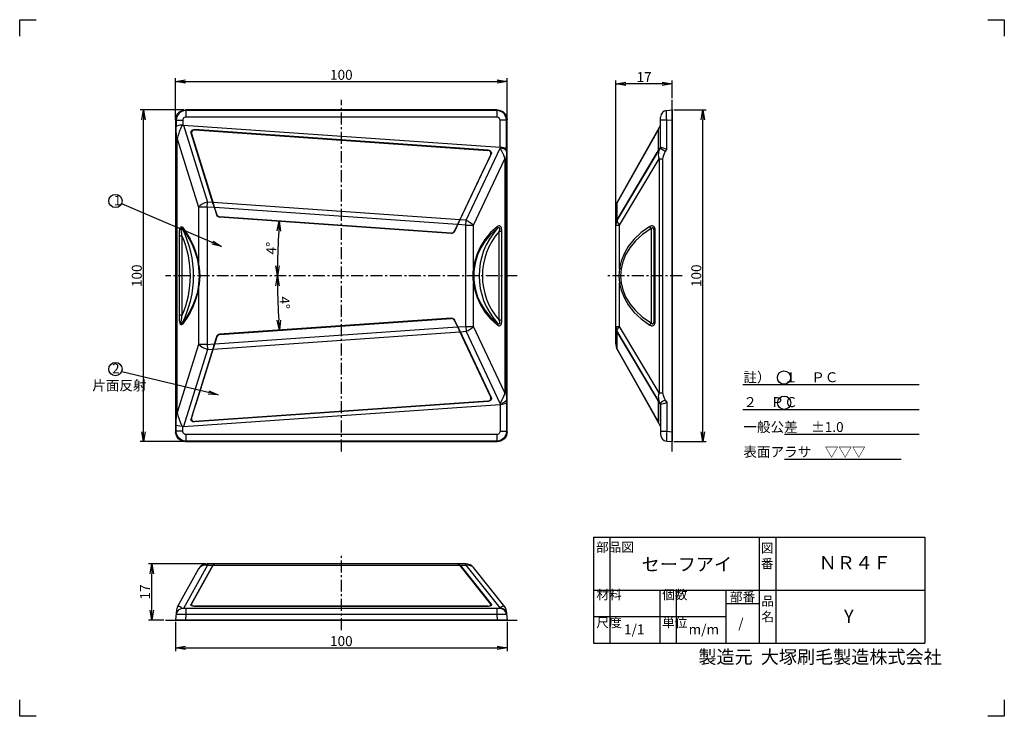
# Model space of a CAD drawing. Extents: x 245 to 542, y 55 to 265.
import ezdxf

# ---------------------------------------------------------------- set-up
doc = ezdxf.new("R2010")
doc.units = 0
doc.header["$LTSCALE"] = 10
doc.header["$MEASUREMENT"] = 0
doc.header["$PDMODE"] = 3
doc.header["$PDSIZE"] = 5
doc.linetypes.add('CENTER', pattern=[0.58, 0.36, -0.08, 0.06, -0.08])
doc.layers.get('0').update_dxf_attribs({"linetype": 'CONTINUOUS'})
doc.layers.get('DEFPOINTS').update_dxf_attribs({"linetype": 'CONTINUOUS'})
doc.layers.add('3', color=7, linetype='CONTINUOUS')
doc.layers.add('dim', color=7, linetype='CONTINUOUS')
doc.layers.add('waku1', color=7, linetype='CONTINUOUS', plot=False)
doc.styles.get("Standard").update_dxf_attribs({"font": 'txt.shx', "bigfont": 'bigfont.shx'})
doc.dimstyles.new('STD01', dxfattribs={"dimtxt": 3, "dimasz": 3, "dimexe": 1, "dimexo": 0.5, "dimgap": 0.5, "dimtad": 1, "dimdec": 3, "dimzin": 9, "dimdsep": 46, "dimtxsty": 'STANDARD', "dimblk1": 'OPEN', "dimblk2": 'OPEN', "dimsah": 1, "dimcen": 0, "dimclrd": 7, "dimclre": 7, "dimadec": 3, "dimazin": 2, "dimtfac": 1, "dimtdec": 3, "dimtofl": 0, "dimtmove": 0, "dimatfit": 3, "dimldrblk": 'OPEN', "dimfxl": 1, "dimtolj": 1, "dimtzin": 9, "dimarcsym": 0})
doc.dimstyles.new('STD01$0', dxfattribs={"dimtxt": 3, "dimasz": 3, "dimexe": 1, "dimexo": 0.5, "dimgap": 0.5, "dimtad": 1, "dimdec": 3, "dimzin": 9, "dimdsep": 46, "dimtxsty": 'STANDARD', "dimblk1": 'OPEN', "dimblk2": 'OPEN', "dimsah": 1, "dimcen": 0, "dimclrd": 7, "dimclre": 7, "dimadec": 3, "dimazin": 2, "dimtfac": 1, "dimtdec": 3, "dimtmove": 0, "dimatfit": 3, "dimldrblk": 'OPEN', "dimfxl": 1, "dimtolj": 1, "dimtzin": 9, "dimarcsym": 0})
doc.dimstyles.new('STD01$2', dxfattribs={"dimtxt": 3, "dimasz": 3, "dimexe": 1, "dimexo": 0.5, "dimgap": 0.5, "dimtad": 1, "dimdec": 3, "dimzin": 9, "dimdsep": 46, "dimtxsty": 'STANDARD', "dimblk1": 'OPEN', "dimblk2": 'OPEN', "dimsah": 1, "dimcen": 0, "dimclrd": 7, "dimclre": 7, "dimadec": 3, "dimazin": 2, "dimtfac": 1, "dimtdec": 3, "dimtmove": 0, "dimatfit": 3, "dimldrblk": 'OPEN', "dimfxl": 1, "dimtolj": 1, "dimtzin": 9, "dimarcsym": 0})

# ---------------------------------------------------------------- blocks, each defined once
blk = doc.blocks.new('_OPEN')
at = {"color": 0, "linetype": 'ByBlock'}
for p, q in [((-1, 0.167), (0, 0)), ((0, 0), (-1, -0.167)), ((0, 0), (-1, 0))]:
    blk.add_line(p, q, dxfattribs=at)
blk = doc.blocks.new('*D2')
at = {"layer": 'DEFPOINTS', "color": 0}
for p in [(392.52, 246.69), (292.52, 235.13), (392.52, 235.13)]:
    blk.add_point(p, dxfattribs=at)
at = {"layer": 'dim', "color": 7, "lineweight": -2}
for p, q in [((292.52, 235.63), (292.52, 247.69)), ((295.52, 246.69), (389.52, 246.69)), ((392.52, 235.63), (392.52, 247.69))]:
    blk.add_line(p, q, dxfattribs=at)
at = {"layer": 'dim', "color": 7, "lineweight": -2, "xscale": 3, "yscale": 3, "zscale": 3, "rotation": 180}
blk.add_blockref('_OPEN', (292.52, 246.69), dxfattribs=at)
at = {"layer": 'dim', "color": 7, "lineweight": -2, "xscale": 3, "yscale": 3, "zscale": 3}
blk.add_blockref('_OPEN', (392.52, 246.69), dxfattribs=at)
at = {"layer": 'dim', "color": 0, "insert": (342.52, 248.69), "char_height": 3, "attachment_point": 5}
blk.add_mtext('\\A1;100', dxfattribs=at)
blk = doc.blocks.new('*D3')
at = {"layer": 'DEFPOINTS', "color": 0}
for p in [(282.82, 238.12), (295.51, 238.12), (295.51, 138.12)]:
    blk.add_point(p, dxfattribs=at)
at = {"layer": 'dim', "color": 7, "lineweight": -2}
for p, q in [((295.01, 238.12), (281.82, 238.12)), ((282.82, 141.12), (282.82, 235.12)), ((295.01, 138.12), (281.82, 138.12))]:
    blk.add_line(p, q, dxfattribs=at)
at = {"layer": 'dim', "color": 7, "lineweight": -2, "xscale": 3, "yscale": 3, "zscale": 3}
for p, rotation in [((282.82, 238.12), 90), ((282.82, 138.12), 270)]:
    blk.add_blockref('_OPEN', p, dxfattribs=dict(at, rotation=rotation))
at = {"layer": 'dim', "color": 0, "insert": (280.82, 188.12), "char_height": 3, "attachment_point": 5, "rotation": 90}
blk.add_mtext('\\A1;100', dxfattribs=at)
blk = doc.blocks.new('*D4')
at = {"layer": 'DEFPOINTS', "color": 0}
for p in [(442.34, 238.12), (451.58, 238.12), (442.34, 138.12)]:
    blk.add_point(p, dxfattribs=at)
at = {"layer": 'dim', "color": 7, "lineweight": -2}
for p, q in [((442.84, 238.12), (452.58, 238.12)), ((451.58, 141.12), (451.58, 235.12)), ((442.84, 138.12), (452.58, 138.12))]:
    blk.add_line(p, q, dxfattribs=at)
at = {"layer": 'dim', "color": 7, "lineweight": -2, "xscale": 3, "yscale": 3, "zscale": 3}
for p, rotation in [((451.58, 238.12), 90), ((451.58, 138.12), 270)]:
    blk.add_blockref('_OPEN', p, dxfattribs=dict(at, rotation=rotation))
at = {"layer": 'dim', "color": 0, "insert": (449.58, 188.12), "char_height": 3, "attachment_point": 5, "rotation": 90}
blk.add_mtext('\\A1;100', dxfattribs=at)
blk = doc.blocks.new('*D5')
at = {"layer": 'DEFPOINTS', "color": 0}
for p in [(425.34, 246.01), (442.34, 241.12), (425.34, 208.66)]:
    blk.add_point(p, dxfattribs=at)
at = {"layer": 'dim', "color": 7, "lineweight": -2}
for p, q in [((425.34, 209.16), (425.34, 247.01)), ((442.34, 241.62), (442.34, 247.01)), ((439.34, 246.01), (428.34, 246.01))]:
    blk.add_line(p, q, dxfattribs=at)
at = {"layer": 'dim', "color": 7, "lineweight": -2, "xscale": 3, "yscale": 3, "zscale": 3, "rotation": 180}
blk.add_blockref('_OPEN', (425.34, 246.01), dxfattribs=at)
at = {"layer": 'dim', "color": 7, "lineweight": -2, "xscale": 3, "yscale": 3, "zscale": 3}
blk.add_blockref('_OPEN', (442.34, 246.01), dxfattribs=at)
at = {"layer": 'dim', "color": 0, "insert": (433.84, 248.01), "char_height": 3, "attachment_point": 5}
blk.add_mtext('\\A1;17', dxfattribs=at)
blk = doc.blocks.new('*D6')
at = {"layer": 'DEFPOINTS', "color": 0}
for p in [(292.52, 84.29), (392.52, 84.29), (392.52, 75.98)]:
    blk.add_point(p, dxfattribs=at)
at = {"layer": 'dim', "color": 7, "lineweight": -2}
for p, q in [((292.52, 83.79), (292.52, 74.98)), ((392.52, 83.79), (392.52, 74.98)), ((295.52, 75.98), (389.52, 75.98))]:
    blk.add_line(p, q, dxfattribs=at)
at = {"layer": 'dim', "color": 7, "lineweight": -2, "xscale": 3, "yscale": 3, "zscale": 3, "rotation": 180}
blk.add_blockref('_OPEN', (292.52, 75.98), dxfattribs=at)
at = {"layer": 'dim', "color": 7, "lineweight": -2, "xscale": 3, "yscale": 3, "zscale": 3}
blk.add_blockref('_OPEN', (392.52, 75.98), dxfattribs=at)
at = {"layer": 'dim', "color": 0, "insert": (342.52, 77.98), "char_height": 3, "attachment_point": 5}
blk.add_mtext('\\A1;100', dxfattribs=at)
blk = doc.blocks.new('*D7')
at = {"layer": 'DEFPOINTS', "color": 0}
for p in [(285.31, 101.29), (302.08, 101.29), (289.52, 84.29)]:
    blk.add_point(p, dxfattribs=at)
at = {"layer": 'dim', "color": 7, "lineweight": -2}
for p, q in [((301.58, 101.29), (284.31, 101.29)), ((285.31, 87.29), (285.31, 98.29)), ((289.02, 84.29), (284.31, 84.29))]:
    blk.add_line(p, q, dxfattribs=at)
at = {"layer": 'dim', "color": 7, "lineweight": -2, "xscale": 3, "yscale": 3, "zscale": 3}
for p, rotation in [((285.31, 101.29), 90), ((285.31, 84.29), 270)]:
    blk.add_blockref('_OPEN', p, dxfattribs=dict(at, rotation=rotation))
at = {"layer": 'dim', "color": 0, "insert": (283.31, 92.79), "char_height": 3, "attachment_point": 5, "rotation": 90}
blk.add_mtext('\\A1;17', dxfattribs=at)
blk = doc.blocks.new('*D8')
at = {"layer": 'DEFPOINTS', "color": 0}
for p in [(305.87, 205.85), (323.49, 199.11), (375.6, 200.97), (289.52, 188.12), (395.52, 188.12)]:
    blk.add_point(p, dxfattribs=at)
at = {"layer": 'dim', "color": 7, "lineweight": -2}
blk.add_arc((559.44, 188.12), 236.2, 176.7277, 179.2723, dxfattribs=at)
at = {"layer": 'dim', "color": 7, "lineweight": -2, "xscale": 3, "yscale": 3, "zscale": 3}
for p, rotation in [((323.81, 204.59), 86.3638608636842), ((323.23, 188.12), 269.636139136291)]:
    blk.add_blockref('_OPEN', p, dxfattribs=dict(at, rotation=rotation))
at = {"layer": 'dim', "color": 0, "insert": (321.38, 196.43), "char_height": 3, "attachment_point": 5, "rotation": 88}
blk.add_mtext('\\A1;4°', dxfattribs=at)
blk = doc.blocks.new('*D9')
at = {"layer": 'DEFPOINTS', "color": 0}
for p in [(289.52, 188.12), (395.52, 188.12), (323.31, 182.65), (375.66, 175.37), (305.8, 170.48)]:
    blk.add_point(p, dxfattribs=at)
at = {"layer": 'dim', "color": 7, "lineweight": -2}
blk.add_arc((558, 188.12), 234.76, 180.7322, 183.2678, dxfattribs=at)
at = {"layer": 'dim', "color": 7, "lineweight": -2, "xscale": 3, "yscale": 3, "zscale": 3}
for p, rotation in [((323.25, 188.12), 90.3660999570997), ((323.82, 171.74), 273.633900042898)]:
    blk.add_blockref('_OPEN', p, dxfattribs=dict(at, rotation=rotation))
at = {"layer": 'dim', "color": 0, "insert": (325.39, 179.99), "char_height": 3, "attachment_point": 5, "rotation": 272}
blk.add_mtext('\\A1;4°', dxfattribs=at)

msp = doc.modelspace()

# ---------------------------------------------------------------- linework, layer by layer
at = {"color": 7, "linetype": 'CENTER'}
for p, q in [((342.5232, 135.1172), (342.5232, 241.1172)), ((395.5232, 188.1172), (289.5232, 188.1172)), ((445.3375, 188.1172), (422.3375, 188.1172)), ((342.5232, 81.2933), (342.5232, 104.2933))]:
    msp.add_line(p, q, dxfattribs=at)
at = {"color": 7}
for p, q in [((442.3375, 135.1172), (442.3375, 241.1172)), ((289.5232, 84.2933), (395.5232, 84.2933))]:
    msp.add_line(p, q, dxfattribs=at)
for p, q in [((295.6582, 237.9707), (295.5117, 238.1172)), ((389.5346, 238.1172), (295.5117, 238.1172)), ((389.3881, 237.9707), (295.6582, 237.9707)), ((295.6582, 237.9706), (295.6582, 235.9783)), ((389.3881, 237.9707), (389.5346, 238.1172)), ((389.3881, 237.9707), (389.3881, 235.9783)), ((440.6632, 237.9707), (442.3375, 238.1172)), ((442.3375, 238.1172), (442.3375, 138.1172)), ((292.5232, 235.1286), (292.5232, 141.1058)), ((292.6696, 234.9821), (292.5232, 235.1286)), ((292.6696, 234.9821), (292.6696, 233.0412)), ((292.6696, 234.9821), (294.662, 234.9821)), ((294.662, 234.9821), (294.662, 233.5587)), ((389.3881, 235.9783), (295.6582, 235.9783)), ((392.3766, 234.9821), (390.3843, 234.9821)), ((390.3843, 226.8867), (390.3843, 234.9821)), ((392.3767, 234.9821), (392.5232, 235.1286)), ((392.3767, 226.3495), (392.3767, 234.9821)), ((392.5232, 141.1058), (392.5232, 235.1286)), ((438.8375, 226.8862), (438.8375, 235.9783)), ((440.6632, 234.9821), (438.8375, 234.9821)), ((440.6632, 234.9821), (442.3375, 235.1286)), ((440.6632, 226.3495), (440.6632, 234.9821)), ((293.917, 232.0755), (294.0917, 232.5517)), ((294.0917, 232.5517), (294.3587, 233.2666)), ((294.3587, 233.2666), (294.4649, 233.5444)), ((294.9243, 233.5619), (302.1801, 210.3126)), ((294.9243, 233.5619), (390.3843, 226.8867)), ((298.235, 232.1769), (298.2707, 232.0741)), ((386.8261, 225.9821), (298.235, 232.1769)), ((298.3702, 232.0807), (386.6788, 225.9055)), ((438.8375, 233.5619), (425.7238, 210.2888)), ((438.0979, 232.0595), (438.026, 231.9549)), ((438.122, 232.083), (438.0979, 232.0595)), ((438.1232, 232.0807), (438.122, 232.083)), ((438.1225, 232.0832), (438.1732, 232.052)), ((438.1232, 232.0807), (438.1232, 225.9055)), ((438.1597, 232.1701), (438.1722, 232.1796)), ((438.1722, 232.1796), (438.1732, 232.1769)), ((438.1732, 225.9821), (438.1732, 232.1769)), ((293.0352, 229.3747), (292.7923, 229.375)), ((292.7923, 146.8597), (292.7923, 229.3747)), ((293.0352, 146.8538), (293.0352, 229.3807)), ((293.0352, 229.3807), (299.4513, 208.8163)), ((297.1899, 231.1122), (297.1557, 231.3165)), ((303.8657, 209.7241), (297.1899, 231.1122)), ((297.1899, 231.1122), (297.58, 229.9889)), ((297.325, 231.0159), (303.9731, 209.7166)), ((297.58, 229.9889), (297.53, 230.359)), ((297.58, 229.9889), (298.4874, 227.1638)), ((425.7394, 210.2053), (437.4646, 231.0177)), ((437.4678, 231.0159), (425.7394, 210.1978)), ((304.9413, 206.484), (298.4874, 227.1638)), ((298.5281, 227.161), (298.4874, 227.1638)), ((380.1341, 204.8615), (390.4152, 226.5796)), ((386.7764, 225.8852), (386.8261, 225.9821)), ((390.4306, 226.8844), (390.4152, 226.5796)), ((392.3767, 226.3495), (392.3379, 225.582)), ((425.7394, 204.8615), (438.6619, 226.5796)), ((438.1382, 225.8968), (438.1232, 225.9055)), ((438.838, 226.8844), (438.6619, 226.5796)), ((438.8375, 226.8862), (438.8375, 226.8867)), ((440.6632, 226.3495), (440.2196, 225.582)), ((377.8906, 204.0409), (387.7129, 224.7822)), ((387.5656, 224.7057), (378.018, 204.5389)), ((382.3771, 203.3652), (391.8421, 223.3592)), ((387.1702, 223.7241), (385.8785, 221.0528)), ((387.1702, 223.7241), (387.7129, 224.7822)), ((387.1702, 223.7241), (387.2712, 224.0837)), ((387.7752, 224.9797), (387.7129, 224.7822)), ((391.8421, 223.3593), (392.2694, 223.3593)), ((391.8421, 223.3592), (391.8421, 152.8751)), ((392.2694, 223.3593), (392.2694, 152.8751)), ((392.3191, 225.1869), (392.2991, 224.6959)), ((392.3379, 225.582), (392.3191, 225.1869)), ((425.7394, 204.9868), (437.5179, 224.7822)), ((437.4678, 224.7057), (425.7394, 204.9944)), ((426.4697, 203.3652), (438.3664, 223.3592)), ((437.4678, 224.7057), (437.6211, 224.9669)), ((438.3664, 223.3593), (439.4373, 223.3593)), ((438.3664, 223.3592), (438.3664, 152.8751)), ((439.4373, 223.3593), (439.4373, 152.8751)), ((376.6093, 201.4725), (385.8785, 221.0528)), ((385.8785, 221.0528), (385.8378, 221.0557)), ((299.4513, 208.8163), (299.4513, 191.6164)), ((302.0755, 208.8163), (299.4513, 208.8163)), ((302.0755, 208.8163), (302.1801, 210.3126)), ((302.0755, 208.8163), (302.0755, 167.4181)), ((304.2021, 208.6675), (302.0755, 208.8163)), ((303.7147, 210.2053), (302.1801, 210.3126)), ((378.2345, 204.9944), (303.8221, 210.1978)), ((303.8657, 209.7241), (304.916, 206.4446)), ((304.9905, 206.5397), (303.9731, 209.7166)), ((377.5378, 203.5394), (304.3095, 208.66)), ((425.3375, 208.8163), (425.3831, 209.3359)), ((425.3838, 209.2058), (425.3375, 208.66)), ((425.3375, 203.5394), (425.3375, 208.66)), ((425.3831, 209.3359), (425.5184, 209.8398)), ((425.5201, 209.7241), (425.3838, 209.1983)), ((425.5184, 209.8398), (425.7394, 210.3126)), ((425.7394, 210.2053), (425.5201, 209.7166)), ((425.6254, 210.0987), (425.7238, 210.2888)), ((425.7394, 210.3126), (425.7238, 210.2888)), ((425.7394, 210.2053), (425.7394, 210.3126)), ((425.7394, 204.9944), (425.7394, 210.1978)), ((304.916, 206.4446), (304.9413, 206.484)), ((305.0835, 206.1982), (304.9413, 206.484)), ((305.8196, 205.7861), (305.5466, 205.8448)), ((305.7982, 205.7529), (305.8196, 205.7861)), ((375.659, 200.8678), (305.7982, 205.7529)), ((375.6424, 200.9037), (305.8196, 205.7861)), ((375.5984, 200.9723), (305.8728, 205.848)), ((380.1341, 204.8615), (378.3419, 204.9868)), ((425.7394, 204.9944), (425.5201, 204.5314)), ((425.7394, 204.8615), (425.7394, 204.9868)), ((378.018, 204.5389), (376.5683, 201.5345)), ((377.8906, 204.0409), (376.6289, 201.43)), ((380.0295, 203.3652), (377.6453, 203.5319)), ((380.0295, 203.3652), (380.1341, 204.8615)), ((380.0295, 203.3652), (382.3771, 203.3652)), ((380.0295, 172.8692), (380.0295, 203.3652)), ((382.3771, 190.3488), (382.3771, 203.3652)), ((425.3838, 204.0484), (425.3375, 203.5319)), ((425.3375, 172.7024), (425.3375, 203.5319)), ((425.3375, 203.3652), (426.4697, 203.3652)), ((425.5201, 204.5389), (425.3838, 204.0409)), ((426.4697, 190.3488), (426.4697, 203.3652)), ((436.0112, 202.321), (436.0112, 173.9134)), ((293.6518, 176.1922), (293.6518, 200.0421)), ((294.5265, 200.0421), (293.6518, 200.0421)), ((294.5265, 176.1922), (294.5265, 200.0421)), ((375.6424, 200.9037), (375.921, 200.9237)), ((375.6424, 200.9037), (375.659, 200.8678)), ((376.4287, 201.2092), (376.6093, 201.4725)), ((376.6093, 201.4725), (376.6289, 201.43)), ((390.926, 201.4987), (390.1435, 201.4987)), ((390.1435, 174.7357), (390.1435, 201.4987)), ((390.926, 174.7357), (390.926, 201.4987)), ((436.8375, 174.7357), (436.8375, 201.4987)), ((437.2149, 201.4987), (436.8375, 201.4987)), ((437.2149, 174.7357), (437.2149, 201.4987)), ((299.4513, 184.618), (299.4513, 167.4181)), ((382.3771, 172.8692), (382.3771, 185.8855)), ((426.4697, 172.8692), (426.4697, 185.8855)), ((294.5265, 176.1922), (293.6518, 176.1922)), ((375.659, 175.3665), (305.7982, 170.4814)), ((375.6424, 175.3307), (305.8196, 170.4482)), ((305.8728, 170.3864), (375.5984, 175.262)), ((375.659, 175.3665), (375.6424, 175.3307)), ((375.6424, 175.3307), (375.921, 175.3106)), ((304.3095, 167.5743), (377.5378, 172.6949)), ((376.4287, 175.0251), (376.6093, 174.7619)), ((376.5683, 174.6999), (378.018, 171.6955)), ((376.6289, 174.8044), (376.6093, 174.7619)), ((376.6093, 174.7619), (385.8785, 155.1815)), ((378.1254, 171.703), (376.6289, 174.8044)), ((377.6453, 172.7024), (380.0295, 172.8692)), ((380.0295, 172.8692), (382.3771, 172.8692)), ((380.0295, 172.8692), (380.1341, 171.3728)), ((391.8421, 152.8751), (382.3771, 172.8692)), ((390.926, 174.7357), (390.1435, 174.7357)), ((425.3375, 172.8692), (426.4697, 172.8692)), ((425.3375, 172.7024), (425.3838, 172.1859)), ((425.3375, 167.5743), (425.3375, 172.6949)), ((438.3664, 152.8751), (426.4697, 172.8692)), ((437.2149, 174.7357), (436.8375, 174.7357)), ((304.9413, 169.7504), (298.4874, 149.0705)), ((303.8221, 166.0366), (378.2345, 171.24)), ((303.9731, 166.5177), (304.9905, 169.6947)), ((304.0299, 167.0286), (304.916, 169.7897)), ((304.9413, 169.7504), (304.916, 169.7897)), ((305.0835, 170.0362), (304.9413, 169.7504)), ((305.8196, 170.4482), (305.5466, 170.3896)), ((305.8196, 170.4482), (305.7982, 170.4814)), ((387.5656, 151.5287), (378.018, 171.6955)), ((378.1254, 171.703), (387.7129, 151.4521)), ((378.3419, 171.2475), (380.1341, 171.3728)), ((390.4152, 149.6548), (380.1341, 171.3728)), ((425.3838, 172.1934), (425.5201, 171.6955)), ((425.5201, 171.703), (425.7394, 171.24)), ((438.6619, 149.6548), (425.7394, 171.3728)), ((425.7394, 171.2475), (425.7394, 171.3728)), ((425.7394, 171.2475), (437.5179, 151.4521)), ((437.4678, 151.5287), (425.7394, 171.24)), ((425.7394, 166.0366), (425.7394, 171.24)), ((299.4513, 167.4181), (293.0352, 146.8538)), ((304.0299, 167.0286), (297.1899, 145.1221)), ((297.325, 145.2184), (303.9731, 166.5177)), ((302.0755, 167.4181), (299.4513, 167.4181)), ((302.0755, 167.4181), (304.2021, 167.5668)), ((302.0755, 167.4181), (302.1801, 165.9217)), ((425.3375, 167.5743), (425.3838, 167.0286)), ((425.3375, 167.4181), (425.3831, 166.8984)), ((425.3831, 166.8984), (425.5184, 166.3945)), ((425.3838, 167.0361), (425.5201, 166.5102)), ((425.5184, 166.3945), (425.7394, 165.9217)), ((425.5201, 166.5177), (425.7394, 166.029)), ((302.1801, 165.9217), (294.9243, 142.6724)), ((302.1801, 165.9217), (303.7147, 166.029)), ((425.6254, 166.1356), (425.7238, 165.9456)), ((425.7238, 165.9456), (438.8375, 142.6724)), ((425.7394, 165.9217), (425.7238, 165.9456)), ((437.4678, 145.2184), (425.7394, 166.0366)), ((425.7394, 166.029), (437.4646, 145.2166)), ((425.7394, 165.9217), (425.7394, 165.9456)), ((385.8785, 155.1815), (385.8378, 155.1787)), ((387.1702, 152.5102), (385.8785, 155.1815)), ((387.7129, 151.4521), (387.1702, 152.5102)), ((387.1702, 152.5102), (387.2712, 152.1507)), ((391.8421, 152.8749), (392.2694, 152.8752)), ((437.6211, 151.2675), (437.4678, 151.5287)), ((438.3664, 152.8749), (439.4373, 152.8752)), ((294.9243, 142.6724), (390.3843, 149.3476)), ((297.58, 146.2455), (298.4874, 149.0705)), ((386.8261, 150.2523), (298.235, 144.0574)), ((386.6788, 150.3288), (298.3702, 144.1537)), ((298.5281, 149.0734), (298.4874, 149.0705)), ((386.8261, 150.2523), (386.7764, 150.3491)), ((387.7129, 151.4521), (387.7752, 151.2546)), ((390.3843, 149.3476), (390.3843, 141.2522)), ((390.4152, 149.6548), (390.4306, 149.35)), ((392.3287, 150.8391), (392.3767, 149.8849)), ((392.3767, 149.8849), (392.3767, 141.2522)), ((438.0979, 150.3948), (438.026, 150.5391)), ((438.1232, 150.3288), (438.0979, 150.3948)), ((438.1232, 150.3288), (438.1382, 150.3376)), ((438.1232, 150.3288), (438.1232, 144.1537)), ((438.1732, 150.2523), (438.1732, 144.0574)), ((438.6619, 149.6548), (438.838, 149.35)), ((438.8375, 149.3476), (438.8375, 140.256)), ((440.2196, 150.6523), (440.6632, 149.8849)), ((440.6632, 149.8849), (440.6632, 141.2522)), ((293.0352, 146.8597), (292.7923, 146.8597)), ((297.58, 146.2455), (297.1899, 145.1221)), ((297.58, 146.2455), (297.53, 145.8753)), ((292.6696, 141.2522), (292.6696, 143.1931)), ((294.3559, 142.9751), (294.0831, 143.7058)), ((294.465, 142.69), (294.3559, 142.9751)), ((294.662, 141.2522), (294.662, 142.6756)), ((298.2707, 144.1602), (298.235, 144.0574)), ((438.122, 144.1513), (438.1232, 144.1537)), ((438.1732, 144.1824), (438.1232, 144.1537)), ((438.1732, 144.0574), (438.1722, 144.0547)), ((292.6696, 141.2522), (292.5232, 141.1058)), ((294.662, 141.2522), (292.6696, 141.2522)), ((389.3881, 140.256), (295.6582, 140.256)), ((295.6582, 140.256), (295.6582, 138.2637)), ((389.3881, 140.256), (389.3881, 138.2637)), ((390.3843, 141.2522), (392.3766, 141.2522)), ((392.3767, 141.2522), (392.5232, 141.1058)), ((438.8375, 141.2522), (440.6632, 141.2522)), ((440.6632, 141.2522), (442.3375, 141.1058)), ((295.6582, 138.2637), (295.5117, 138.1172)), ((295.5117, 138.1172), (389.5346, 138.1172)), ((389.3881, 138.2637), (295.6582, 138.2637)), ((389.3881, 138.2637), (389.5346, 138.1172)), ((440.6632, 138.2637), (442.3375, 138.1172)), ((380.0295, 101.2933), (302.0755, 101.2933)), ((303.8657, 101.1107), (303.7147, 100.8913)), ((303.8221, 100.8913), (303.9731, 101.1107)), ((304.0299, 101.247), (303.8657, 101.1107)), ((303.9731, 101.1107), (304.1374, 101.247)), ((304.2021, 101.2933), (304.0299, 101.247)), ((304.1374, 101.247), (304.3095, 101.2933)), ((377.5378, 101.2933), (377.7831, 101.247)), ((377.8906, 101.247), (377.6453, 101.2933)), ((299.4513, 99.747), (293.0352, 88.1649)), ((302.1801, 100.8913), (294.9243, 87.7933)), ((303.7147, 100.8913), (297.1899, 89.1129)), ((297.325, 89.1629), (303.8221, 100.8913)), ((302.1801, 100.8913), (303.7147, 100.8913)), ((303.8221, 100.8913), (378.2345, 100.8913)), ((387.5656, 89.1629), (378.2345, 100.8913)), ((378.3419, 100.8913), (380.1341, 100.8913)), ((378.3419, 100.8913), (387.7129, 89.1129)), ((390.4152, 87.9689), (380.1341, 100.8913)), ((382.1798, 100.3851), (382.1985, 100.3657)), ((382.2843, 100.2719), (382.1982, 100.3662)), ((391.8421, 88.2644), (382.3771, 100.161)), ((297.2659, 88.7582), (297.1899, 89.1129)), ((387.7129, 89.1129), (387.5692, 88.6313)), ((387.7129, 89.1129), (387.7752, 88.9966)), ((292.7923, 87.37), (292.5232, 84.2933)), ((390.3843, 87.7933), (294.662, 87.7933)), ((295.6582, 87.7933), (295.6582, 85.9676)), ((297.3603, 88.6841), (297.2965, 88.9816)), ((298.047, 88.5328), (298.3702, 88.5076)), ((386.8261, 88.4576), (298.235, 88.4576)), ((298.3809, 88.4576), (298.3702, 88.5076)), ((386.6788, 88.5076), (298.3702, 88.5076)), ((386.6788, 88.5076), (386.6639, 88.4576)), ((386.6788, 88.5076), (386.9959, 88.5328)), ((387.627, 88.9034), (387.5412, 88.6156)), ((389.3881, 87.7933), (389.3881, 85.9676)), ((390.4152, 87.9689), (390.4306, 87.7927)), ((392.2694, 87.1935), (392.5232, 84.2933)), ((392.5232, 84.2933), (292.5232, 84.2933)), ((295.6582, 85.9676), (295.5117, 84.2933)), ((389.3881, 85.9676), (295.6582, 85.9676)), ((389.3881, 85.9676), (389.5346, 84.2933))]:
    msp.add_line(p, q)
for points in [[(292.5232, 235.1286), (292.5803, 235.7119), (292.7497, 236.2729), (293.0255, 236.79), (293.3971, 237.2432), (293.8503, 237.6148), (294.3675, 237.8906), (294.9285, 238.0601), (295.5117, 238.1172)], [(295.6582, 237.9707), (294.8864, 237.8656), (294.1675, 237.5654), (293.5499, 237.0905), (293.0749, 236.4729), (292.7747, 235.7539), (292.6696, 234.9821)], [(392.3767, 234.9821), (392.2716, 235.7539), (391.9714, 236.4728), (391.4965, 237.0905), (390.8788, 237.5654), (390.1599, 237.8656), (389.3881, 237.9707)], [(389.5346, 238.1172), (390.1178, 238.0601), (390.6788, 237.8906), (391.196, 237.6148), (391.6492, 237.2432), (392.0208, 236.79), (392.2966, 236.2728), (392.466, 235.7119), (392.5232, 235.1286)], [(440.6632, 234.9821), (440.6245, 235.7539), (440.6002, 236.4728), (440.5919, 237.0905), (440.6002, 237.5654), (440.6245, 237.8656), (440.6632, 237.9707)], [(295.6582, 235.9783), (295.4013, 235.9448), (295.1604, 235.8455), (294.9536, 235.6872), (294.7949, 235.4802), (294.6955, 235.239), (294.662, 234.9821)], [(390.3843, 234.9821), (390.3508, 235.2391), (390.2515, 235.4799), (390.0932, 235.6868), (389.8862, 235.8454), (389.645, 235.9448), (389.3881, 235.9783)], [(294.4649, 233.5444), (293.791, 233.4823), (293.2294, 233.368), (292.8426, 233.2153), (292.6696, 233.0412)], [(292.7923, 229.3747), (292.7876, 229.8362), (292.7757, 230.3599), (292.7577, 230.9448), (292.734, 231.5902), (292.7049, 232.2871), (292.6696, 233.0412)], [(293.5995, 231.1493), (293.7125, 231.491), (293.8182, 231.7984), (293.917, 232.0755)], [(294.4649, 233.5444), (294.5297, 233.5479), (294.5955, 233.5528), (294.662, 233.5587)], [(294.662, 233.5587), (294.7918, 233.5658), (294.9243, 233.5619)], [(297.1557, 231.3165), (297.1791, 231.521), (297.2588, 231.7136), (297.3898, 231.883), (297.5636, 232.0197), (297.7702, 232.1169), (297.9979, 232.1701), (298.235, 232.1769)], [(298.3702, 232.0807), (298.047, 232.0595), (297.754, 231.9549), (297.5164, 231.778), (297.3577, 231.5472), (297.2919, 231.2843), (297.325, 231.0159)], [(438.026, 231.9549), (437.9145, 231.778), (437.7752, 231.5472), (437.6211, 231.2843), (437.4678, 231.0159)], [(437.9698, 231.883), (438.0556, 232.0197), (438.1199, 232.1169), (438.1597, 232.1701)], [(293.036, 229.3781), (293.1845, 229.8807), (293.3218, 230.3542), (293.5995, 231.1493)], [(387.5656, 224.7057), (387.6358, 224.9669), (387.6072, 225.2363), (387.4822, 225.487), (387.2716, 225.6953), (386.9959, 225.8395), (386.6788, 225.9055)], [(386.8261, 225.9821), (387.06, 225.9423), (387.2783, 225.8578), (387.4694, 225.7326), (387.6224, 225.573), (387.7285, 225.387), (387.7805, 225.1853), (387.7752, 224.9797)], [(390.4306, 226.8844), (390.4152, 226.8849), (390.3998, 226.8857), (390.3843, 226.8867)], [(392.3379, 225.582), (392.1527, 225.9404), (391.7294, 226.2515), (391.1236, 226.4743), (390.4152, 226.5796)], [(390.4152, 226.5796), (390.5399, 226.3404), (390.6775, 226.0691), (390.8299, 225.7593), (390.9988, 225.4041), (391.1851, 224.9965), (391.3883, 224.5284), (391.6093, 223.9911), (391.8421, 223.3592)], [(390.4306, 226.8844), (391.015, 226.8435), (391.539, 226.7601), (391.96, 226.6427), (392.2458, 226.5019), (392.3767, 226.3495)], [(438.1732, 225.9821), (438.1597, 225.9423), (438.1198, 225.8578), (438.0554, 225.7326), (437.9696, 225.573), (437.8668, 225.387), (437.7528, 225.1853), (437.6341, 224.9797), (437.5179, 224.7822)], [(438.026, 225.6953), (438.0979, 225.8395), (438.1232, 225.9055)], [(438.6619, 226.5796), (438.5382, 226.3404), (438.4188, 226.0691), (438.3079, 225.7593), (438.2127, 225.4041), (438.1449, 224.9965), (438.122, 224.5284), (438.1765, 223.9911), (438.3664, 223.3592)], [(440.2196, 225.582), (439.6158, 225.9404), (439.1146, 226.2515), (438.782, 226.4743), (438.6619, 226.5796)], [(438.838, 226.8844), (438.8377, 226.8849), (438.8376, 226.8857), (438.8375, 226.8862)], [(438.838, 226.8844), (438.9396, 226.8435), (439.2045, 226.7601), (439.6058, 226.6427), (440.1063, 226.5019), (440.6632, 226.3495)], [(392.2991, 224.6959), (392.2891, 224.4073), (392.28, 224.0879), (392.2727, 223.737), (392.2694, 223.3593)], [(437.6211, 224.9669), (437.7752, 225.2363), (437.9145, 225.487), (438.026, 225.6953)], [(440.2196, 225.582), (440.1145, 225.3948), (440.0048, 225.1869), (439.8913, 224.955), (439.776, 224.6959), (439.6628, 224.4073), (439.5584, 224.0879), (439.475, 223.737), (439.4373, 223.3593)], [(302.1801, 210.3126), (301.341, 210.0666), (300.564, 209.714), (299.9156, 209.285), (299.4513, 208.8163)], [(425.3375, 208.8163), (425.4156, 209.4964), (425.6254, 210.0987)], [(305.7982, 205.7529), (305.4183, 205.8574), (305.1081, 206.1005), (304.916, 206.4446)], [(304.9905, 206.5397), (305.0464, 206.4019), (305.122, 206.274), (305.2158, 206.1587), (305.3256, 206.0586), (305.449, 205.9758), (305.5834, 205.9123), (305.7257, 205.8693), (305.8728, 205.848)], [(305.5466, 205.8448), (305.2945, 205.9822), (305.0835, 206.1982)], [(293.6518, 200.0421), (293.657, 200.5125), (293.6726, 200.9426), (293.699, 201.337), (293.7367, 201.6972), (293.7868, 202.0221), (293.8511, 202.3113), (293.9316, 202.5583), (294.0283, 202.7488), (294.1429, 202.872), (294.2768, 202.9157), (294.4219, 202.8645), (294.5673, 202.723)], [(294.5265, 200.0421), (294.4433, 200.4729), (294.3721, 200.8615), (294.313, 201.2128), (294.2664, 201.5285), (294.2335, 201.8082), (294.2158, 202.0518), (294.216, 202.2534), (294.2369, 202.4016), (294.2817, 202.4874), (294.3539, 202.4992), (294.4509, 202.426), (294.5649, 202.2753)], [(294.5673, 202.723), (294.5359, 202.5668), (294.5351, 202.4158), (294.5649, 202.2753)], [(294.5649, 202.2753), (295.8012, 200.589), (296.8574, 198.8413), (297.7438, 197.0301), (298.4572, 195.1732), (298.9897, 193.3188), (299.3465, 191.5141)], [(294.5673, 202.723), (295.8308, 200.9786), (296.9102, 199.1723), (297.8155, 197.3024), (298.5438, 195.387), (299.0872, 193.4755), (299.4513, 191.6164)], [(380.1341, 204.8615), (380.7969, 204.5712), (381.4149, 204.2106), (381.9521, 203.8006), (382.3771, 203.3652)], [(389.6111, 202.9825), (387.5312, 201.1198), (385.8164, 199.0754), (384.4555, 196.9052), (383.4483, 194.6932), (382.7681, 192.4988), (382.3771, 190.3488)], [(389.5581, 202.321), (387.5532, 200.5522), (385.8992, 198.6053), (384.585, 196.5335), (383.6113, 194.4178), (382.9533, 192.3164), (382.575, 190.2562)], [(389.5581, 202.321), (389.6369, 202.5118), (389.655, 202.738), (389.6111, 202.9825)], [(390.1435, 201.4987), (390.2249, 201.7803), (390.2782, 202.0295), (390.3005, 202.2424), (390.2889, 202.4116), (390.2444, 202.5294), (390.1665, 202.5982), (390.0524, 202.6133), (389.9084, 202.5701), (389.7418, 202.4712), (389.5581, 202.321)], [(390.926, 201.4987), (390.913, 201.8663), (390.8725, 202.2048), (390.8022, 202.5085), (390.7019, 202.7652), (390.5763, 202.9629), (390.4234, 203.1038), (390.2405, 203.1813), (390.0387, 203.1856), (389.827, 203.1178), (389.6111, 202.9825)], [(425.3375, 203.3652), (425.3831, 203.8849), (425.5185, 204.3889), (425.7394, 204.8615)], [(425.7394, 204.8615), (425.7, 204.5712), (425.8144, 204.2106), (426.0761, 203.8006), (426.4697, 203.3652)], [(435.5622, 202.9825), (432.948, 201.1198), (430.7926, 199.0754), (429.0821, 196.9052), (427.8162, 194.6932), (426.9612, 192.4988), (426.4697, 190.3488)], [(436.0112, 202.321), (433.3959, 200.5522), (431.2413, 198.6053), (429.5312, 196.5335), (428.2652, 194.4178), (427.4102, 192.3164), (426.9187, 190.2562)], [(437.2149, 201.4987), (437.1986, 201.8663), (437.1477, 202.2048), (437.0593, 202.5085), (436.9332, 202.7652), (436.7754, 202.9629), (436.5832, 203.1038), (436.3533, 203.1813), (436.0996, 203.1856), (435.8336, 203.1178), (435.5622, 202.9825)], [(436.0112, 202.321), (435.8311, 202.5118), (435.6776, 202.738), (435.5622, 202.9825)], [(436.8375, 201.4987), (436.8293, 201.7803), (436.8038, 202.0295), (436.7597, 202.2424), (436.6966, 202.4116), (436.6177, 202.5294), (436.5216, 202.5982), (436.4068, 202.6133), (436.2799, 202.5701), (436.1468, 202.4712), (436.0112, 202.321)], [(375.5984, 200.9723), (375.747, 200.973), (375.8939, 200.9957), (376.0358, 201.0399), (376.1695, 201.1047), (376.2922, 201.1885), (376.4011, 201.2897), (376.4938, 201.4058), (376.5683, 201.5345)], [(376.6289, 201.43), (376.3907, 201.1159), (376.0498, 200.9183), (375.659, 200.8678)], [(375.921, 200.9237), (376.1897, 201.0247), (376.4287, 201.2092)], [(299.45, 191.6164), (299.4032, 191.5816), (299.3686, 191.5473), (299.3464, 191.514)], [(299.3465, 191.5141), (299.4699, 190.5236), (299.5538, 189.3776), (299.5846, 188.1065), (299.5528, 186.835), (299.4684, 185.6951), (299.3465, 184.7203)], [(299.4513, 191.6164), (299.639, 190.5933), (299.77, 189.4146), (299.8159, 188.1061), (299.7683, 186.7972), (299.6368, 185.6247), (299.4513, 184.618)], [(382.3771, 190.3488), (382.2314, 189.2701), (382.1798, 188.1172), (382.2314, 186.9643), (382.3771, 185.8855)], [(382.575, 190.2562), (382.5349, 190.2856), (382.4683, 190.3168), (382.377, 190.3488)], [(382.575, 190.2562), (382.4811, 189.2222), (382.4479, 188.1172), (382.4811, 187.0122), (382.575, 185.9781)], [(426.4697, 190.3488), (426.3, 189.2701), (426.2457, 188.1172), (426.3, 186.9643), (426.4697, 185.8855)], [(426.9187, 190.2562), (426.7582, 190.2856), (426.6072, 190.3168), (426.4698, 190.3488)], [(426.9187, 190.2562), (426.8055, 189.2222), (426.7693, 188.1172), (426.8055, 187.0122), (426.9187, 185.9781)], [(299.3465, 184.7203), (298.99, 182.9168), (298.4583, 181.0645), (297.7455, 179.2083), (296.8584, 177.3948), (295.8018, 175.6463), (294.5649, 173.959)], [(299.4513, 184.618), (299.0875, 182.7601), (298.545, 180.8508), (297.8173, 178.9361), (296.9112, 177.0638), (295.8315, 175.2566), (294.5673, 173.5114)], [(299.4513, 184.618), (299.404, 184.6527), (299.3689, 184.6869), (299.3465, 184.7203)], [(382.5751, 185.9781), (382.535, 185.9488), (382.4684, 185.9176), (382.3771, 185.8855)], [(382.3771, 185.8855), (382.768, 183.7359), (383.4482, 181.5415), (384.4552, 179.3297), (385.8159, 177.1596), (387.531, 175.1148), (389.6111, 173.2519)], [(382.575, 185.9781), (382.9532, 183.9183), (383.6112, 181.8169), (384.5847, 179.7014), (385.8987, 177.6297), (387.553, 175.6824), (389.5581, 173.9134)], [(426.9187, 185.9781), (426.7582, 185.9488), (426.6071, 185.9176), (426.4697, 185.8855)], [(426.4697, 185.8855), (426.9611, 183.7359), (427.816, 181.5415), (429.0818, 179.3297), (430.7919, 177.1596), (432.9477, 175.1148), (435.5622, 173.2519)], [(426.9187, 185.9781), (427.4101, 183.9183), (428.265, 181.8169), (429.5308, 179.7014), (431.2407, 177.6297), (433.3956, 175.6824), (436.0112, 173.9134)], [(294.5673, 173.5114), (294.4381, 173.3818), (294.3055, 173.3207), (294.168, 173.3467), (294.042, 173.4662), (293.9382, 173.6598), (293.8541, 173.9119), (293.7877, 174.2076), (293.7368, 174.5369), (293.6989, 174.8984), (293.6725, 175.2933), (293.6569, 175.7236), (293.6518, 176.1922)], [(294.5649, 173.959), (294.4629, 173.8215), (294.3715, 173.743), (294.2938, 173.7381), (294.2413, 173.8184), (294.2167, 173.9679), (294.2154, 174.1733), (294.2331, 174.4221), (294.2664, 174.7056), (294.3131, 175.0225), (294.3724, 175.3742), (294.4436, 175.763), (294.5265, 176.1922)], [(376.5683, 174.6999), (376.4938, 174.8285), (376.4011, 174.9447), (376.2922, 175.0458), (376.1695, 175.1297), (376.0358, 175.1944), (375.8939, 175.2387), (375.747, 175.2614), (375.5984, 175.262)], [(375.659, 175.3665), (376.0498, 175.316), (376.3907, 175.1184), (376.6289, 174.8044)], [(375.921, 175.3106), (376.1897, 175.2096), (376.4287, 175.0251)], [(294.5673, 173.5114), (294.5359, 173.6676), (294.5351, 173.8185), (294.5649, 173.959)], [(380.1341, 171.3728), (380.7969, 171.6631), (381.415, 172.0238), (381.9522, 172.4339), (382.3771, 172.8692)], [(389.5581, 173.9134), (389.7418, 173.7631), (389.9084, 173.6643), (390.0524, 173.6211), (390.1665, 173.6361), (390.2444, 173.7049), (390.2889, 173.8228), (390.3005, 173.9919), (390.2782, 174.2049), (390.2249, 174.4541), (390.1435, 174.7357)], [(389.5581, 173.9134), (389.6369, 173.7225), (389.655, 173.4964), (389.6111, 173.2519)], [(389.6111, 173.2519), (389.827, 173.1165), (390.0387, 173.0487), (390.2405, 173.053), (390.4234, 173.1305), (390.5763, 173.2714), (390.7019, 173.4691), (390.8022, 173.7259), (390.8725, 174.0295), (390.913, 174.368), (390.926, 174.7357)], [(425.3375, 172.8692), (425.3831, 172.3496), (425.5184, 171.8457), (425.7394, 171.3728)], [(425.7394, 171.3728), (425.7, 171.6631), (425.8145, 172.0238), (426.0762, 172.4339), (426.4697, 172.8692)], [(435.5622, 173.2519), (435.8336, 173.1165), (436.0996, 173.0487), (436.3533, 173.053), (436.5832, 173.1305), (436.7754, 173.2714), (436.9332, 173.4691), (437.0593, 173.7259), (437.1477, 174.0295), (437.1986, 174.368), (437.2149, 174.7357)], [(436.0112, 173.9134), (435.8311, 173.7225), (435.6776, 173.4964), (435.5622, 173.2519)], [(436.0112, 173.9134), (436.1468, 173.7631), (436.2799, 173.6643), (436.4068, 173.6211), (436.5216, 173.6361), (436.6177, 173.7049), (436.6966, 173.8228), (436.7597, 173.9919), (436.8038, 174.2049), (436.8293, 174.4541), (436.8375, 174.7357)], [(304.916, 169.7897), (305.1081, 170.1338), (305.4183, 170.377), (305.7982, 170.4814)], [(305.8728, 170.3864), (305.7257, 170.365), (305.5834, 170.3221), (305.449, 170.2585), (305.3256, 170.1758), (305.2158, 170.0756), (305.122, 169.9603), (305.0464, 169.8324), (304.9905, 169.6947)], [(305.5466, 170.3896), (305.2945, 170.2522), (305.0835, 170.0362)], [(302.1801, 165.9217), (301.341, 166.1677), (300.564, 166.5203), (299.9156, 166.9493), (299.4513, 167.4181)], [(425.3375, 167.4181), (425.4156, 166.738), (425.6254, 166.1356)], [(386.6788, 150.3288), (386.9959, 150.3948), (387.2716, 150.5391), (387.4822, 150.7473), (387.6072, 150.998), (387.6358, 151.2675), (387.5656, 151.5287)], [(391.8421, 152.8751), (391.609, 152.2424), (391.3877, 151.7045), (391.1844, 151.2362), (390.998, 150.8286), (390.8292, 150.4737), (390.677, 150.1642), (390.5396, 149.8934), (390.4152, 149.6548)], [(392.2694, 152.8751), (392.2727, 152.4968), (392.28, 152.1455), (392.2892, 151.8259), (392.2991, 151.5373), (392.3092, 151.2784), (392.3287, 150.8391)], [(438.3664, 152.8751), (438.1763, 152.2424), (438.122, 151.7045), (438.145, 151.2362), (438.2131, 150.8286), (438.3083, 150.4737), (438.4192, 150.1642), (438.5385, 149.8934), (438.6619, 149.6548)], [(439.4373, 152.8751), (439.4751, 152.4968), (439.5587, 152.1455), (439.6632, 151.8259), (439.7765, 151.5373), (439.8918, 151.2784), (440.0052, 151.0466), (440.1147, 150.8391), (440.2196, 150.6523)], [(387.7752, 151.2546), (387.7805, 151.0488), (387.7283, 150.847), (387.6222, 150.661), (387.4691, 150.5014), (387.2781, 150.3764), (387.06, 150.2921), (386.8261, 150.2523)], [(390.4306, 149.35), (390.4152, 149.3494), (390.3998, 149.3486), (390.3843, 149.3476)], [(392.3379, 150.6523), (392.1527, 150.294), (391.7294, 149.9829), (391.1236, 149.76), (390.4152, 149.6548)], [(390.4306, 149.35), (391.015, 149.3909), (391.539, 149.4742), (391.96, 149.5916), (392.2458, 149.7325), (392.3767, 149.8849)], [(437.5179, 151.4521), (437.6341, 151.2546), (437.7529, 151.0488), (437.867, 150.847), (437.9698, 150.661), (438.0556, 150.5014), (438.1199, 150.3764), (438.1597, 150.2921), (438.1732, 150.2523)], [(438.026, 150.5391), (437.9145, 150.7473), (437.7752, 150.998), (437.6211, 151.2675)], [(440.2196, 150.6523), (439.6158, 150.294), (439.1146, 149.9829), (438.782, 149.76), (438.6619, 149.6548)], [(438.838, 149.35), (438.8377, 149.3494), (438.8376, 149.3486), (438.8375, 149.3476)], [(438.838, 149.35), (438.9396, 149.3909), (439.2045, 149.4742), (439.6058, 149.5916), (440.1063, 149.7325), (440.6632, 149.8849)], [(292.6696, 143.1931), (292.7051, 143.9535), (292.7344, 144.6533), (292.758, 145.2981), (292.7758, 145.8803), (292.7877, 146.4007), (292.7923, 146.8597)], [(293.589, 145.1157), (293.3151, 145.9014), (293.1813, 146.366), (293.036, 146.8563)], [(294.4649, 142.69), (293.791, 142.752), (293.2294, 142.8663), (292.8426, 143.0191), (292.6696, 143.1931)], [(294.0831, 143.7058), (293.9065, 144.1883), (293.8072, 144.4673), (293.7017, 144.7752), (293.589, 145.1157)], [(294.4649, 142.69), (294.5297, 142.6864), (294.5955, 142.6816), (294.662, 142.6756)], [(294.9243, 142.6724), (294.7918, 142.6686), (294.662, 142.6756)], [(298.235, 144.0574), (297.9978, 144.0642), (297.77, 144.1175), (297.5633, 144.2149), (297.3895, 144.3517), (297.2586, 144.5211), (297.179, 144.7135), (297.1557, 144.9179), (297.1899, 145.1221)], [(297.325, 145.2184), (297.2919, 144.95), (297.3577, 144.6871), (297.5164, 144.4563), (297.754, 144.2794), (298.047, 144.1749), (298.3702, 144.1537)], [(437.4678, 145.2184), (437.6211, 144.95), (437.7752, 144.6871), (437.9145, 144.4563), (438.026, 144.2794)], [(438.026, 144.2794), (438.0979, 144.1749), (438.122, 144.1513)], [(438.1722, 144.0547), (438.1597, 144.0642), (438.1198, 144.1175), (438.0554, 144.2149)], [(295.5117, 138.1172), (294.9285, 138.1743), (294.3675, 138.3438), (293.8503, 138.6195), (293.3971, 138.9911), (293.0255, 139.4443), (292.7497, 139.9615), (292.5803, 140.5225), (292.5232, 141.1058)], [(295.6582, 138.2637), (294.8865, 138.3687), (294.1675, 138.6689), (293.5498, 139.1438), (293.0749, 139.7615), (292.7747, 140.4805), (292.6696, 141.2522)], [(295.6582, 140.256), (295.4013, 140.2896), (295.1603, 140.3889), (294.9534, 140.5473), (294.7949, 140.7542), (294.6955, 140.9952), (294.662, 141.2522)], [(390.3843, 141.2522), (390.3508, 140.9953), (390.2515, 140.7543), (390.093, 140.5474), (389.8861, 140.3889), (389.6451, 140.2896), (389.3881, 140.256)], [(392.3767, 141.2522), (392.2716, 140.4805), (391.9714, 139.7615), (391.4965, 139.1439), (390.8788, 138.6689), (390.1599, 138.3687), (389.3881, 138.2637)], [(392.5232, 141.1058), (392.466, 140.5225), (392.2966, 139.9615), (392.0208, 139.4443), (391.6492, 138.9911), (391.196, 138.6195), (390.6788, 138.3438), (390.1178, 138.1743), (389.5346, 138.1172)], [(440.6632, 141.2522), (440.6245, 140.4805), (440.6002, 139.7615), (440.5919, 139.1439), (440.6002, 138.6689), (440.6245, 138.3687), (440.6632, 138.2637)], [(302.0755, 101.2933), (302.1118, 101.2477), (302.1471, 101.1123), (302.1801, 100.8913)], [(377.7831, 101.247), (378.018, 101.1107), (378.2345, 100.8913)], [(378.3419, 100.8913), (378.1254, 101.1107), (377.8906, 101.247)], [(380.0295, 101.2933), (380.0658, 101.2477), (380.101, 101.1124), (380.1341, 100.8913)], [(302.1801, 100.8913), (301.341, 100.9195), (300.564, 100.7242), (299.9156, 100.3218), (299.4513, 99.747)], [(380.1341, 100.8913), (380.7969, 100.9308), (381.415, 100.8163), (381.9522, 100.5546), (382.3771, 100.161)], [(297.1611, 88.9329), (297.1557, 88.9967), (297.1899, 89.1129)], [(297.325, 89.1629), (297.2919, 89.0097), (297.2962, 88.9832)], [(387.6274, 88.9053), (387.6358, 89.0097), (387.5656, 89.1629)], [(294.296, 87.9796), (294.2312, 88.0475), (294.1605, 88.1162), (294.0831, 88.1848), (293.9985, 88.2521), (293.9065, 88.3162), (293.8072, 88.3748), (293.7017, 88.425), (293.589, 88.4618), (293.4586, 88.4674), (293.3151, 88.4297), (293.1813, 88.3535), (293.036, 88.1663)], [(294.465, 87.7835), (294.4119, 87.8477), (294.3559, 87.9129), (294.296, 87.9796)], [(297.3895, 88.6611), (297.2586, 88.7639), (297.179, 88.878), (297.1611, 88.9329)], [(297.2962, 88.9832), (297.3577, 88.8556), (297.5164, 88.7163), (297.754, 88.6048), (298.047, 88.5328)], [(298.235, 88.4576), (297.9978, 88.4711), (297.77, 88.5109), (297.5633, 88.5753), (297.3895, 88.6611)], [(387.4691, 88.5752), (387.2781, 88.5109), (387.06, 88.4711), (386.8261, 88.4576)], [(386.9959, 88.5328), (387.2716, 88.6048), (387.4822, 88.7163), (387.6072, 88.8556), (387.6274, 88.9053)], [(387.7749, 88.8555), (387.7283, 88.7637), (387.6222, 88.6609), (387.4691, 88.5752)], [(387.7752, 88.9966), (387.7805, 88.8779), (387.7749, 88.8555)], [(391.8421, 88.2644), (391.609, 88.4544), (391.3877, 88.5088), (391.1844, 88.4857), (390.998, 88.4177), (390.8292, 88.3224), (390.677, 88.2115), (390.5396, 88.0923), (390.4152, 87.9689)], [(392.3379, 86.4112), (392.1527, 87.0149), (391.7294, 87.5162), (391.1236, 87.8488), (390.4152, 87.9689)], [(295.6582, 85.9676), (294.8865, 86.0063), (294.1675, 86.0306), (293.5498, 86.0388), (293.0749, 86.0306), (292.7747, 86.0063), (292.6696, 85.9676)], [(392.3767, 85.9676), (392.2716, 86.0063), (391.9714, 86.0306), (391.4965, 86.0388), (390.8788, 86.0306), (390.1599, 86.0063), (389.3881, 85.9676)]]:
    msp.add_lwpolyline(points)
for centre, radius, start, end in [((440.8375, 235.9783), 2, 95, 180), ((266.8232, 188.1172), 31.1457, 332.962275, 27.037725), ((405.2232, 188.1172), 21.1457, 137.800801, 222.199199), ((266.8232, 188.1172), 30.1609, 336.710503, 23.289497), ((405.2232, 188.1172), 20.1609, 138.414621, 221.585379), ((440.8375, 140.256), 2, 180, 265), ((302.0755, 98.2933), 3, 90, 151.015275), ((380.0295, 98.2933), 3, 38.505901, 90), ((294.662, 85.7933), 2, 90, 175), ((294.7847, 87.1957), 2, 151.015275, 175), ((390.3842, 85.7933), 2, 4.9999, 89.998853), ((390.277, 87.0192), 2, 5.000465, 38.506263)]:
    msp.add_arc(centre, radius, start, end)
at = {"layer": '3', "linetype": 'Continuous'}
for p, q in [((463.6479, 155.349), (516.8212, 155.349)), ((463.6479, 147.849), (516.8212, 147.849)), ((476.2431, 140.349), (516.8212, 140.349)), ((476.2431, 132.849), (511.362, 132.849))]:
    msp.add_line(p, q, dxfattribs=at)
at = {"layer": '3'}
for p, q in [((418.54, 109.35), (418.54, 77.35)), ((418.54, 109.35), (518.54, 109.35)), ((423.54, 109.35), (423.54, 77.35)), ((468.54, 109.35), (468.54, 77.35)), ((473.54, 109.35), (473.54, 77.35)), ((518.54, 109.35), (518.54, 77.35)), ((418.54, 93.35), (518.54, 93.35)), ((438.54, 93.35), (438.54, 77.35)), ((443.54, 93.35), (443.54, 77.35)), ((458.54, 93.35), (458.54, 77.35)), ((458.54, 89.35), (468.54, 89.35)), ((418.54, 85.35), (458.54, 85.35)), ((418.54, 77.35), (518.54, 77.35))]:
    msp.add_line(p, q, dxfattribs=at)
at = {"layer": '3', "color": 7}
for centre in [(274.3722, 210.6692), (274.3722, 159.9955), (476.0409, 157.4132), (476.1086, 149.8318)]:
    msp.add_circle(centre, 2, dxfattribs=at)
at = {"layer": 'waku1', "color": 7}
for points in [[(245.4959, 260.3144), (245.4959, 265.3144), (250.4959, 265.3144)], [(537.4959, 265.3144), (542.4959, 265.3144), (542.4959, 260.3144)], [(250.4959, 55.3144), (245.4959, 55.3144), (245.4959, 60.3144)], [(542.4959, 60.3144), (542.4959, 55.3144), (537.4959, 55.3144)]]:
    msp.add_lwpolyline(points, dxfattribs=at)

# ---------------------------------------------------------------- texts
at = {"layer": '3', "insert": (463.7952, 159.0223), "char_height": 3, "width": 55.5006, "attachment_point": 1, "line_spacing_factor": 1.5}
msp.add_mtext('註）\u3000１\u3000ＰＣ\\P\u3000\u3000\u3000２\u3000ＰＣ\\P\u3000\u3000\u3000\u3000一般公差\u3000±1.0\\P\u3000\u3000\u3000\u3000表面アラサ\u3000▽▽▽', dxfattribs=at)
at = {"layer": '3', "attachment_point": 1}
for s, insert, char_height, width in [('部品図', (419.3306, 107.698), 2.8, 4.0944), ('図\u3000\u3000番', (469.0653, 107.4073), 2.8, 4.0944), ('セーフアイ', (433.0839, 103.1389), 4, 23.820469), ('ＮＲ４Ｆ', (486.5235, 103.6055), 4, 21.078539), ('材料', (419.4528, 93.3747), 2.8, 3.9807), ('個数', (439.2805, 93.3747), 2.8, 3.9807), ('部番', (459.7007, 92.7085), 2.8, 9.237), ('品\u3000\u3000名', (469.2107, 91.4205), 2.8, 4.0944), ('Y', (494.1465, 87.4785), 4, 4.478441), ('尺度', (419.4528, 84.9638), 2.8, 3.9807), ('1/1', (427.8006, 83.0124), 3, 8.030624), ('単位', (439.2805, 84.9638), 2.8, 3.9807), ('m/m', (447.2687, 83.0124), 3, 8.0306), ('/', (462.2349, 84.8364), 3, 6.3272), ('製造元  大塚刷毛製造株式会社', (450.2266, 75.2045), 4, 74.695907)]:
    msp.add_mtext(s, dxfattribs=dict(at, insert=insert, char_height=char_height, width=width))
at = {"layer": 'dim', "char_height": 3, "attachment_point": 1}
for s, insert, width in [('1', (273.8819, 212.3081), 2.20576), ('2', (273.3486, 161.664), 2.20576), ('片面反射', (267.3854, 156.5541), 14.706815)]:
    msp.add_mtext(s, dxfattribs=dict(at, insert=insert, width=width))

# ---------------------------------------------------------------- dimensions: what is measured, and where the dimension line sits
at = {"layer": 'dim'}
for base, p1, p2, picture, middle in [((392.5232, 246.689), (292.5232, 235.1286), (392.5232, 235.1286), '*D2', (342.5232, 248.689)), ((425.3375, 246.007), (442.3375, 241.1172), (425.3375, 208.66), '*D5', (433.8375, 248.007)), ((392.5232, 75.9777), (292.5232, 84.2933), (392.5232, 84.2933), '*D6', (342.5232, 77.9777))]:
    dim = msp.add_linear_dim(base=base, p1=p1, p2=p2, dimstyle='STD01$0', dxfattribs=at)
    dim.commit()
    dim.dimension.update_dxf_attribs({"geometry": picture, "text_midpoint": middle})
for base, p1, p2, picture, middle in [((282.8213, 238.1172), (295.5117, 138.1172), (295.5117, 238.1172), '*D3', (280.8213, 188.1172)), ((451.5781, 238.1172), (442.3375, 138.1172), (442.3375, 238.1172), '*D4', (449.5781, 188.1172)), ((285.3058, 101.2933), (289.5232, 84.2933), (302.0755, 101.2933), '*D7', (283.3058, 92.7933))]:
    dim = msp.add_linear_dim(base=base, p1=p1, p2=p2, angle=90, dimstyle='STD01$0', dxfattribs=at)
    dim.commit()
    dim.dimension.update_dxf_attribs({"geometry": picture, "text_midpoint": middle})
for base, line1, line2, picture, middle in [((323.4902, 199.1065), ((375.5984, 200.9723), (305.8728, 205.848)), ((395.5232, 188.1172), (289.5232, 188.1172)), '*D8', (321.3795, 196.4303)), ((323.3088, 182.6546), ((395.5232, 188.1172), (289.5232, 188.1172)), ((375.659, 175.3665), (305.7982, 170.4814)), '*D9', (325.387, 179.9941))]:
    dim = msp.add_angular_dim_2l(base=base, line1=line1, line2=line2, dimstyle='STD01$2', dxfattribs=at)
    dim.commit()
    dim.dimension.update_dxf_attribs({"geometry": picture, "text_midpoint": middle})

# ---------------------------------------------------------------- leaders
for points in [[(306.3779, 196.9145), (276.3079, 209.8314)], [(305.3839, 152.2024), (276.3079, 159.1576)]]:
    msp.add_leader(points, dimstyle='STD01', override={"dimgap": 0.5, "dimtad": 1}, dxfattribs=at)

doc.saveas('drawing.dxf')
